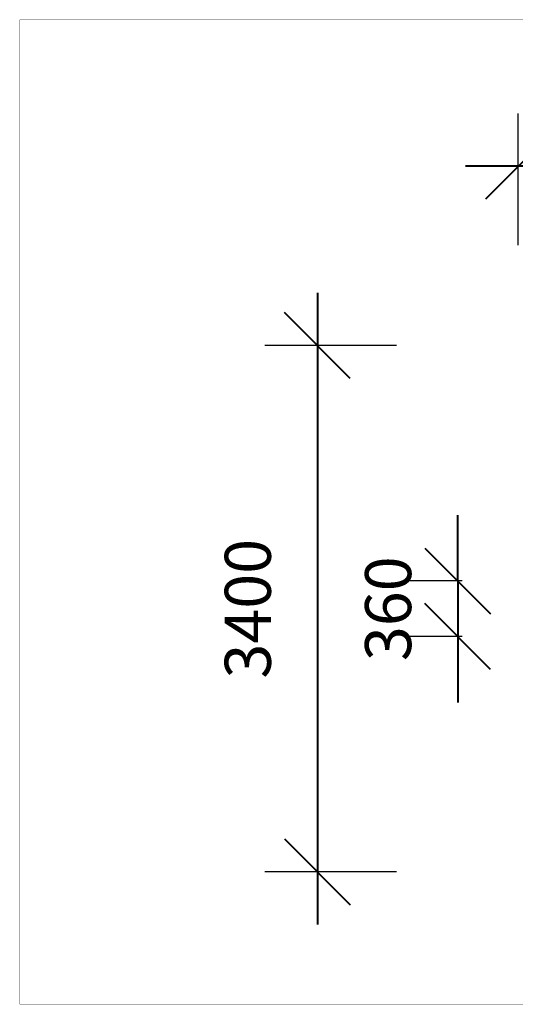
# Model space of a CAD drawing. Units: millimetres. Extents: x -5317 to 4221, y -2932 to 3420.
# Drawn here: x -5317 to -2118, y -2932 to 3420 of the extents above; entities that cross this region are included whole.
import ezdxf

# ---------------------------------------------------------------- set-up
doc = ezdxf.new("R2010")
doc.units = ezdxf.units.MM
doc.layers.add('DEFAULT', color=7, linetype='Continuous')
doc.dimstyles.new('Qitele', dxfattribs={"dimscale": 85, "dimtxt": 4, "dimasz": 5, "dimexe": 4, "dimexo": 0, "dimgap": 3, "dimtad": 1, "dimdec": 0, "dimrnd": 10, "dimzin": 1, "dimtxsty": 'Standard', "dimblk": 'OBLIQUE', "dimcen": 5, "dimdle": 4, "dimclrd": 256, "dimclre": 256, "dimclrt": 256, "dimadec": 0, "dimazin": 0, "dimtfac": 1, "dimtdec": 0, "dimtmove": 0, "dimatfit": 3, "dimldrblk": 'OBLIQUE', "dimfxl": 0, "dimlwd": 40, "dimlwe": 30, "dimarcsym": 0})

# ---------------------------------------------------------------- blocks, each defined once
blk = doc.blocks.new('_Oblique')
at = {"color": 0, "linetype": 'ByBlock', "lineweight": -2}
blk.add_line((-0.5, -0.5), (0.5, 0.5), dxfattribs=at)
blk = doc.blocks.new('*D34')
at = {"layer": 'DEFAULT', "lineweight": 40, "transparency": 16777216}
for p, q in [((-2489.9, -201.1), (-2489.9, 223.9)), ((-2489.9, -201.1), (-2489.9, -559.1)), ((-2489.9, -559.1), (-2489.9, -984.1))]:
    blk.add_line(p, q, dxfattribs=at)
at = {"layer": 'DEFAULT', "lineweight": 30, "transparency": 16777216}
for p, q in [((-2461.5, -201.1), (-2829.9, -201.1)), ((-2461.5, -559.1), (-2829.9, -559.1))]:
    blk.add_line(p, q, dxfattribs=at)
at = {"layer": 'Defpoints', "color": 0, "transparency": 16777216}
for p in [(-2461.5, -201.1), (-2489.9, -559.1), (-2461.5, -559.1)]:
    blk.add_point(p, dxfattribs=at)
at = {"layer": 'DEFAULT', "lineweight": 40, "transparency": 16777216, "xscale": 425, "yscale": 425, "zscale": 425}
for p, rotation in [((-2489.9, -201.1), 270), ((-2489.9, -559.1), 90)]:
    blk.add_blockref('_Oblique', p, dxfattribs=dict(at, rotation=rotation))
at = {"layer": 'DEFAULT', "transparency": 16777216, "insert": (-2900.3, -380.1), "char_height": 297.5, "attachment_point": 5, "rotation": 90}
blk.add_mtext('360', dxfattribs=at)
blk = doc.blocks.new('*D35')
at = {"layer": 'DEFAULT', "lineweight": 30, "transparency": 16777216}
for p, q in [((-2098.4, 1964.6), (-2098.4, 2814.6)), ((1783.2, 1964.6), (1783.2, 2814.6))]:
    blk.add_line(p, q, dxfattribs=at)
at = {"layer": 'DEFAULT', "lineweight": 40, "transparency": 16777216}
blk.add_line((2123.2, 2474.6), (-2438.4, 2474.6), dxfattribs=at)
at = {"layer": 'Defpoints', "color": 0, "transparency": 16777216}
for p in [(-2098.4, 2474.6), (-2098.4, 1572.9), (1783.2, 1572.9)]:
    blk.add_point(p, dxfattribs=at)
at = {"layer": 'DEFAULT', "lineweight": 40, "transparency": 16777216, "xscale": 425, "yscale": 425, "zscale": 425, "rotation": 180}
blk.add_blockref('_Oblique', (-2098.4, 2474.6), dxfattribs=at)
at = {"layer": 'DEFAULT', "lineweight": 40, "transparency": 16777216, "xscale": 425, "yscale": 425, "zscale": 425}
blk.add_blockref('_Oblique', (1783.2, 2474.6), dxfattribs=at)
at = {"layer": 'DEFAULT', "transparency": 16777216, "insert": (-157.6, 2885), "char_height": 297.5, "attachment_point": 5}
blk.add_mtext('3880', dxfattribs=at)
blk = doc.blocks.new('*D36')
at = {"layer": 'DEFAULT', "lineweight": 40, "transparency": 16777216}
blk.add_line((-3395.5, 1657.9), (-3395.5, -2418.1), dxfattribs=at)
at = {"layer": 'DEFAULT', "lineweight": 30, "transparency": 16777216}
for p, q in [((-2885.5, 1317.9), (-3735.5, 1317.9)), ((-2885.5, -2078.1), (-3735.5, -2078.1))]:
    blk.add_line(p, q, dxfattribs=at)
at = {"layer": 'Defpoints', "color": 0, "transparency": 16777216}
for p in [(-2566.6, 1317.9), (-3395.5, -2078.1), (-2566.6, -2078.1)]:
    blk.add_point(p, dxfattribs=at)
at = {"layer": 'DEFAULT', "lineweight": 40, "transparency": 16777216, "xscale": 425, "yscale": 425, "zscale": 425}
for p, rotation in [((-3395.5, 1317.9), 90), ((-3395.5, -2078.1), 270)]:
    blk.add_blockref('_Oblique', p, dxfattribs=dict(at, rotation=rotation))
at = {"layer": 'DEFAULT', "transparency": 16777216, "insert": (-3805.9, -380.1), "char_height": 297.5, "attachment_point": 5, "rotation": 90}
blk.add_mtext('3400', dxfattribs=at)

msp = doc.modelspace()

# ---------------------------------------------------------------- linework, layer by layer
at = {"layer": 'Defpoints', "const_width": 1.49}
msp.add_lwpolyline([(-5315.8, 3419.6), (4220.4, 3419.6), (4220.4, -2931.5), (-5315.8, -2931.5)], close=True, dxfattribs=at)

# ---------------------------------------------------------------- dimensions: what is measured, and where the dimension line sits
at = {"layer": 'DEFAULT'}
dim = msp.add_linear_dim(base=(-2098.4, 2474.6), p1=(1783.2, 1572.9), p2=(-2098.4, 1572.9), dimstyle='Qitele', override={"dimtxt": 3.5}, dxfattribs=at)
dim.commit()
dim.dimension.update_dxf_attribs({"geometry": '*D35', "text_midpoint": (-157.6, 2885)})
dim = msp.add_linear_dim(base=(-3395.5, -2078.1), p1=(-2566.6, 1317.9), p2=(-2566.6, -2078.1), angle=90, dimstyle='Qitele', override={"dimtxt": 3.5}, dxfattribs=at)
dim.commit()
dim.dimension.update_dxf_attribs({"geometry": '*D36', "text_midpoint": (-3805.9, -380.1)})
dim = msp.add_linear_dim(base=(-2489.9, -559.1), p1=(-2461.5, -201.1), p2=(-2461.5, -559.1), angle=90, dimstyle='Qitele', override={"dimtxt": 3.5}, dxfattribs=at)
dim.commit()
dim.dimension.update_dxf_attribs({"geometry": '*D34', "text_midpoint": (-2489.9, -380.1), "dimtype": 160})

doc.saveas('drawing.dxf')
